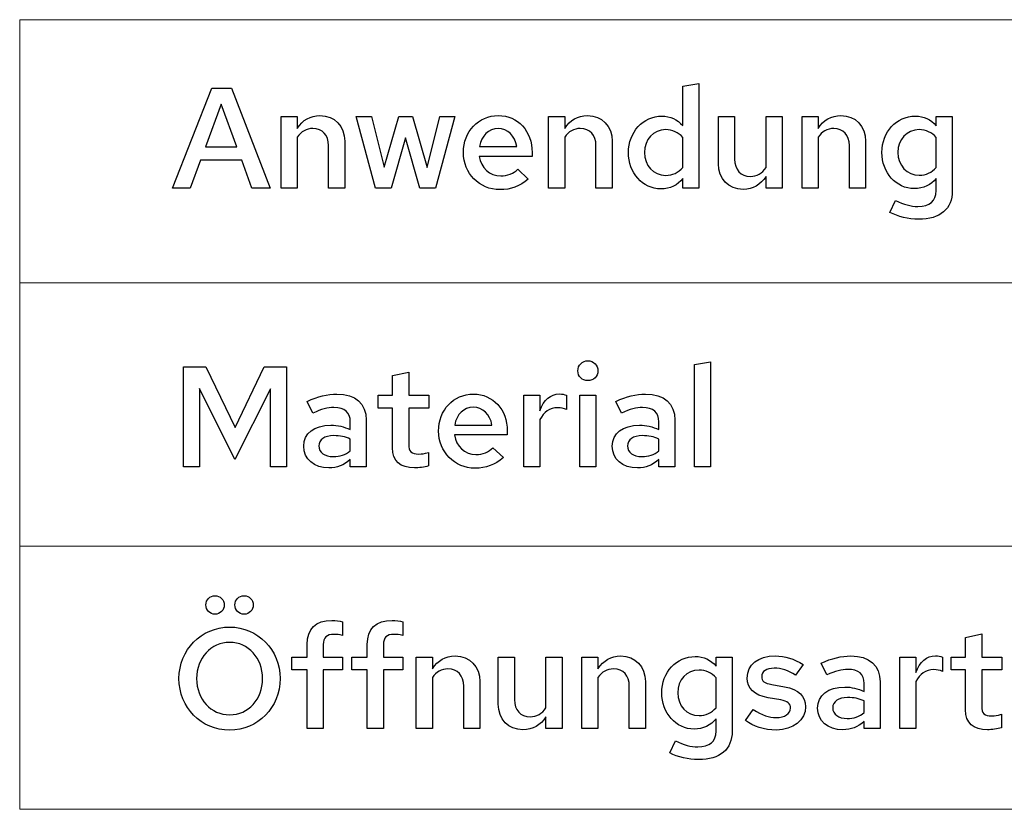
# Model space of a CAD drawing. Units: centimetres. Extents: x -66 to 2454, y -16 to 931.
# Drawn here: x 243 to 301, y 338 to 385 of the extents above; entities that cross this region are included whole.
import ezdxf

# ---------------------------------------------------------------- set-up
doc = ezdxf.new("R2010")
doc.units = ezdxf.units.CM
doc.header["$MEASUREMENT"] = 0
doc.layers.add('layer 1', color=7, linetype='Continuous')

msp = doc.modelspace()

# ---------------------------------------------------------------- linework, layer by layer
at = {"layer": 'layer 1', "color": 253, "lineweight": 20}
for points in [[(242.913, 369.004), (347.559, 369.004), (347.559, 384.649), (242.913, 384.649), (242.913, 369.004)], [(242.913, 353.36), (347.559, 353.36), (347.559, 369.005), (242.913, 369.005), (242.913, 353.36)], [(242.913, 337.716), (347.559, 337.716), (347.559, 353.36), (242.913, 353.36), (242.913, 337.716)]]:
    msp.add_lwpolyline(points, close=True, dxfattribs=at)
at = {"layer": 'layer 1', "color": 7}
for points, knots in [([(251.989, 374.632), (251.989, 374.632), (253.051, 374.632), (253.051, 374.632), (253.051, 374.632), (253.051, 374.632), (253.662, 376.296), (253.662, 376.296), (253.662, 376.296), (253.662, 376.296), (256.107, 376.296), (256.107, 376.296), (256.107, 376.296), (256.107, 376.296), (256.71, 374.632), (256.71, 374.632), (256.71, 374.632), (256.71, 374.632), (257.805, 374.632), (257.805, 374.632), (257.805, 374.632), (257.805, 374.632), (255.504, 380.575), (255.504, 380.575), (255.504, 380.575), (255.504, 380.575), (254.324, 380.575), (254.324, 380.575), (254.324, 380.575), (254.324, 380.575), (251.989, 374.632), (251.989, 374.632)], [0, 0, 0, 0, 0.125, 0.125, 0.125, 0.125, 0.25, 0.25, 0.25, 0.25, 0.375, 0.375, 0.375, 0.375, 0.5, 0.5, 0.5, 0.5, 0.625, 0.625, 0.625, 0.625, 0.75, 0.75, 0.75, 0.75, 0.875, 0.875, 0.875, 0.875, 1, 1, 1, 1]), ([(282.327, 374.632), (282.327, 374.632), (283.278, 374.632), (283.278, 374.632), (283.278, 374.632), (283.278, 374.632), (283.278, 380.864), (283.278, 380.864), (283.278, 380.864), (283.278, 380.864), (282.318, 380.703), (282.318, 380.703), (282.318, 380.703), (282.318, 380.703), (282.318, 378.359), (282.318, 378.359), (282.318, 378.359), (282.004, 378.716), (281.571, 378.919), (281.079, 378.919), (281.079, 378.919), (279.966, 378.919), (279.092, 377.968), (279.092, 376.755), (279.092, 376.755), (279.092, 375.549), (279.941, 374.589), (281.019, 374.589), (281.019, 374.589), (281.554, 374.589), (282.03, 374.818), (282.327, 375.201), (282.327, 375.201), (282.327, 375.201), (282.327, 374.632), (282.327, 374.632)], [0, 0, 0, 0, 0.111111, 0.111111, 0.111111, 0.111111, 0.222222, 0.222222, 0.222222, 0.222222, 0.333333, 0.333333, 0.333333, 0.333333, 0.444444, 0.444444, 0.444444, 0.444444, 0.555556, 0.555556, 0.555556, 0.555556, 0.666667, 0.666667, 0.666667, 0.666667, 0.777778, 0.777778, 0.777778, 0.777778, 0.888889, 0.888889, 0.888889, 0.888889, 1, 1, 1, 1]), ([(253.959, 377.094), (253.959, 377.094), (254.893, 379.624), (254.893, 379.624), (254.893, 379.624), (254.893, 379.624), (255.81, 377.094), (255.81, 377.094), (255.81, 377.094), (255.81, 377.094), (253.959, 377.094), (253.959, 377.094)], [0, 0, 0, 0, 0.333333, 0.333333, 0.333333, 0.333333, 0.666667, 0.666667, 0.666667, 0.666667, 1, 1, 1, 1]), ([(258.451, 374.632), (258.451, 374.632), (259.41, 374.632), (259.41, 374.632), (259.41, 374.632), (259.41, 374.632), (259.41, 377.671), (259.41, 377.671), (259.41, 377.671), (259.64, 378.002), (259.954, 378.181), (260.336, 378.181), (260.336, 378.181), (260.905, 378.181), (261.27, 377.782), (261.27, 377.162), (261.27, 377.162), (261.27, 377.162), (261.27, 374.632), (261.27, 374.632), (261.27, 374.632), (261.27, 374.632), (262.229, 374.632), (262.229, 374.632), (262.229, 374.632), (262.229, 374.632), (262.229, 377.434), (262.229, 377.434), (262.229, 377.434), (262.229, 378.325), (261.627, 378.953), (260.76, 378.953), (260.76, 378.953), (260.191, 378.953), (259.733, 378.69), (259.41, 378.189), (259.41, 378.189), (259.41, 378.189), (259.41, 378.886), (259.41, 378.886), (259.41, 378.886), (259.41, 378.886), (258.451, 378.886), (258.451, 378.886), (258.451, 378.886), (258.451, 378.886), (258.451, 374.632), (258.451, 374.632)], [0, 0, 0, 0, 0.083333, 0.083333, 0.083333, 0.083333, 0.166667, 0.166667, 0.166667, 0.166667, 0.25, 0.25, 0.25, 0.25, 0.333333, 0.333333, 0.333333, 0.333333, 0.416667, 0.416667, 0.416667, 0.416667, 0.5, 0.5, 0.5, 0.5, 0.583333, 0.583333, 0.583333, 0.583333, 0.666667, 0.666667, 0.666667, 0.666667, 0.75, 0.75, 0.75, 0.75, 0.833333, 0.833333, 0.833333, 0.833333, 0.916667, 0.916667, 0.916667, 0.916667, 1, 1, 1, 1]), ([(264.989, 374.632), (264.989, 374.632), (265.846, 377.629), (265.846, 377.629), (265.846, 377.629), (265.846, 377.629), (266.704, 374.632), (266.704, 374.632), (266.704, 374.632), (266.704, 374.632), (267.63, 374.632), (267.63, 374.632), (267.63, 374.632), (267.63, 374.632), (268.776, 378.886), (268.776, 378.886), (268.776, 378.886), (268.776, 378.886), (267.876, 378.886), (267.876, 378.886), (267.876, 378.886), (267.876, 378.886), (267.137, 375.871), (267.137, 375.871), (267.137, 375.871), (267.137, 375.871), (266.263, 378.886), (266.263, 378.886), (266.263, 378.886), (266.263, 378.886), (265.447, 378.886), (265.447, 378.886), (265.447, 378.886), (265.447, 378.886), (264.573, 375.88), (264.573, 375.88), (264.573, 375.88), (264.573, 375.88), (263.826, 378.886), (263.826, 378.886), (263.826, 378.886), (263.826, 378.886), (262.909, 378.886), (262.909, 378.886), (262.909, 378.886), (262.909, 378.886), (264.055, 374.632), (264.055, 374.632), (264.055, 374.632), (264.055, 374.632), (264.989, 374.632), (264.989, 374.632)], [0, 0, 0, 0, 0.076923, 0.076923, 0.076923, 0.076923, 0.153846, 0.153846, 0.153846, 0.153846, 0.230769, 0.230769, 0.230769, 0.230769, 0.307692, 0.307692, 0.307692, 0.307692, 0.384615, 0.384615, 0.384615, 0.384615, 0.461538, 0.461538, 0.461538, 0.461538, 0.538462, 0.538462, 0.538462, 0.538462, 0.615385, 0.615385, 0.615385, 0.615385, 0.692308, 0.692308, 0.692308, 0.692308, 0.769231, 0.769231, 0.769231, 0.769231, 0.846154, 0.846154, 0.846154, 0.846154, 0.923077, 0.923077, 0.923077, 0.923077, 1, 1, 1, 1]), ([(273.14, 375.175), (273.14, 375.175), (272.512, 375.761), (272.512, 375.761), (272.512, 375.761), (272.274, 375.506), (271.9, 375.362), (271.501, 375.362), (271.501, 375.362), (270.847, 375.362), (270.321, 375.854), (270.228, 376.525), (270.228, 376.525), (270.228, 376.525), (273.369, 376.525), (273.369, 376.525), (273.369, 376.525), (273.369, 376.525), (273.369, 376.763), (273.369, 376.763), (273.369, 376.763), (273.369, 378.028), (272.52, 378.953), (271.357, 378.953), (271.357, 378.953), (270.177, 378.953), (269.285, 378.002), (269.285, 376.755), (269.285, 376.755), (269.285, 375.515), (270.236, 374.547), (271.45, 374.547), (271.45, 374.547), (272.112, 374.547), (272.622, 374.742), (273.14, 375.175)], [0, 0, 0, 0, 0.111111, 0.111111, 0.111111, 0.111111, 0.222222, 0.222222, 0.222222, 0.222222, 0.333333, 0.333333, 0.333333, 0.333333, 0.444444, 0.444444, 0.444444, 0.444444, 0.555556, 0.555556, 0.555556, 0.555556, 0.666667, 0.666667, 0.666667, 0.666667, 0.777778, 0.777778, 0.777778, 0.777778, 0.888889, 0.888889, 0.888889, 0.888889, 1, 1, 1, 1]), ([(274.346, 374.632), (274.346, 374.632), (275.305, 374.632), (275.305, 374.632), (275.305, 374.632), (275.305, 374.632), (275.305, 377.671), (275.305, 377.671), (275.305, 377.671), (275.534, 378.002), (275.849, 378.181), (276.231, 378.181), (276.231, 378.181), (276.8, 378.181), (277.164, 377.782), (277.164, 377.162), (277.164, 377.162), (277.164, 377.162), (277.164, 374.632), (277.164, 374.632), (277.164, 374.632), (277.164, 374.632), (278.124, 374.632), (278.124, 374.632), (278.124, 374.632), (278.124, 374.632), (278.124, 377.434), (278.124, 377.434), (278.124, 377.434), (278.124, 378.325), (277.521, 378.953), (276.655, 378.953), (276.655, 378.953), (276.086, 378.953), (275.628, 378.69), (275.305, 378.189), (275.305, 378.189), (275.305, 378.189), (275.305, 378.886), (275.305, 378.886), (275.305, 378.886), (275.305, 378.886), (274.346, 378.886), (274.346, 378.886), (274.346, 378.886), (274.346, 378.886), (274.346, 374.632), (274.346, 374.632)], [0, 0, 0, 0, 0.083333, 0.083333, 0.083333, 0.083333, 0.166667, 0.166667, 0.166667, 0.166667, 0.25, 0.25, 0.25, 0.25, 0.333333, 0.333333, 0.333333, 0.333333, 0.416667, 0.416667, 0.416667, 0.416667, 0.5, 0.5, 0.5, 0.5, 0.583333, 0.583333, 0.583333, 0.583333, 0.666667, 0.666667, 0.666667, 0.666667, 0.75, 0.75, 0.75, 0.75, 0.833333, 0.833333, 0.833333, 0.833333, 0.916667, 0.916667, 0.916667, 0.916667, 1, 1, 1, 1]), ([(285.4, 378.886), (285.4, 378.886), (284.441, 378.886), (284.441, 378.886), (284.441, 378.886), (284.441, 378.886), (284.441, 376.084), (284.441, 376.084), (284.441, 376.084), (284.441, 375.183), (285.044, 374.564), (285.91, 374.564), (285.91, 374.564), (286.487, 374.564), (286.946, 374.835), (287.269, 375.336), (287.269, 375.336), (287.269, 375.336), (287.269, 374.632), (287.269, 374.632), (287.269, 374.632), (287.269, 374.632), (288.228, 374.632), (288.228, 374.632), (288.228, 374.632), (288.228, 374.632), (288.228, 378.886), (288.228, 378.886), (288.228, 378.886), (288.228, 378.886), (287.269, 378.886), (287.269, 378.886), (287.269, 378.886), (287.269, 378.886), (287.269, 375.863), (287.269, 375.863), (287.269, 375.863), (287.039, 375.515), (286.725, 375.336), (286.334, 375.336), (286.334, 375.336), (285.766, 375.336), (285.4, 375.736), (285.4, 376.355), (285.4, 376.355), (285.4, 376.355), (285.4, 378.886), (285.4, 378.886)], [0, 0, 0, 0, 0.083333, 0.083333, 0.083333, 0.083333, 0.166667, 0.166667, 0.166667, 0.166667, 0.25, 0.25, 0.25, 0.25, 0.333333, 0.333333, 0.333333, 0.333333, 0.416667, 0.416667, 0.416667, 0.416667, 0.5, 0.5, 0.5, 0.5, 0.583333, 0.583333, 0.583333, 0.583333, 0.666667, 0.666667, 0.666667, 0.666667, 0.75, 0.75, 0.75, 0.75, 0.833333, 0.833333, 0.833333, 0.833333, 0.916667, 0.916667, 0.916667, 0.916667, 1, 1, 1, 1]), ([(289.408, 374.632), (289.408, 374.632), (290.368, 374.632), (290.368, 374.632), (290.368, 374.632), (290.368, 374.632), (290.368, 377.671), (290.368, 377.671), (290.368, 377.671), (290.597, 378.002), (290.911, 378.181), (291.293, 378.181), (291.293, 378.181), (291.862, 378.181), (292.227, 377.782), (292.227, 377.162), (292.227, 377.162), (292.227, 377.162), (292.227, 374.632), (292.227, 374.632), (292.227, 374.632), (292.227, 374.632), (293.186, 374.632), (293.186, 374.632), (293.186, 374.632), (293.186, 374.632), (293.186, 377.434), (293.186, 377.434), (293.186, 377.434), (293.186, 378.325), (292.584, 378.953), (291.718, 378.953), (291.718, 378.953), (291.149, 378.953), (290.69, 378.69), (290.368, 378.189), (290.368, 378.189), (290.368, 378.189), (290.368, 378.886), (290.368, 378.886), (290.368, 378.886), (290.368, 378.886), (289.408, 378.886), (289.408, 378.886), (289.408, 378.886), (289.408, 378.886), (289.408, 374.632), (289.408, 374.632)], [0, 0, 0, 0, 0.083333, 0.083333, 0.083333, 0.083333, 0.166667, 0.166667, 0.166667, 0.166667, 0.25, 0.25, 0.25, 0.25, 0.333333, 0.333333, 0.333333, 0.333333, 0.416667, 0.416667, 0.416667, 0.416667, 0.5, 0.5, 0.5, 0.5, 0.583333, 0.583333, 0.583333, 0.583333, 0.666667, 0.666667, 0.666667, 0.666667, 0.75, 0.75, 0.75, 0.75, 0.833333, 0.833333, 0.833333, 0.833333, 0.916667, 0.916667, 0.916667, 0.916667, 1, 1, 1, 1]), ([(296.082, 374.606), (296.608, 374.606), (297.084, 374.835), (297.381, 375.209), (297.381, 375.209), (297.381, 375.209), (297.381, 374.487), (297.381, 374.487), (297.381, 374.487), (297.381, 373.867), (297.007, 373.545), (296.294, 373.545), (296.294, 373.545), (295.87, 373.545), (295.462, 373.664), (294.97, 373.91), (294.97, 373.91), (294.97, 373.91), (294.63, 373.197), (294.63, 373.197), (294.63, 373.197), (295.131, 372.934), (295.725, 372.789), (296.336, 372.789), (296.336, 372.789), (297.627, 372.789), (298.34, 373.392), (298.34, 374.487), (298.34, 374.487), (298.34, 374.487), (298.34, 378.886), (298.34, 378.886), (298.34, 378.886), (298.34, 378.886), (297.389, 378.886), (297.389, 378.886), (297.389, 378.886), (297.389, 378.886), (297.389, 378.342), (297.389, 378.342), (297.389, 378.342), (297.075, 378.716), (296.634, 378.919), (296.141, 378.919), (296.141, 378.919), (295.029, 378.919), (294.154, 377.977), (294.154, 376.763), (294.154, 376.763), (294.154, 375.566), (295.004, 374.606), (296.082, 374.606)], [0, 0, 0, 0, 0.076923, 0.076923, 0.076923, 0.076923, 0.153846, 0.153846, 0.153846, 0.153846, 0.230769, 0.230769, 0.230769, 0.230769, 0.307692, 0.307692, 0.307692, 0.307692, 0.384615, 0.384615, 0.384615, 0.384615, 0.461538, 0.461538, 0.461538, 0.461538, 0.538462, 0.538462, 0.538462, 0.538462, 0.615385, 0.615385, 0.615385, 0.615385, 0.692308, 0.692308, 0.692308, 0.692308, 0.769231, 0.769231, 0.769231, 0.769231, 0.846154, 0.846154, 0.846154, 0.846154, 0.923077, 0.923077, 0.923077, 0.923077, 1, 1, 1, 1]), ([(271.348, 378.172), (271.917, 378.172), (272.35, 377.739), (272.461, 377.111), (272.461, 377.111), (272.461, 377.111), (270.245, 377.111), (270.245, 377.111), (270.245, 377.111), (270.355, 377.756), (270.78, 378.172), (271.348, 378.172)], [0, 0, 0, 0, 0.333333, 0.333333, 0.333333, 0.333333, 0.666667, 0.666667, 0.666667, 0.666667, 1, 1, 1, 1]), ([(280.043, 376.755), (280.043, 377.536), (280.578, 378.113), (281.308, 378.113), (281.308, 378.113), (281.707, 378.113), (282.072, 377.943), (282.318, 377.654), (282.318, 377.654), (282.318, 377.654), (282.318, 375.863), (282.318, 375.863), (282.318, 375.863), (282.064, 375.557), (281.716, 375.396), (281.308, 375.396), (281.308, 375.396), (280.586, 375.396), (280.043, 375.982), (280.043, 376.755)], [0, 0, 0, 0, 0.2, 0.2, 0.2, 0.2, 0.4, 0.4, 0.4, 0.4, 0.6, 0.6, 0.6, 0.6, 0.8, 0.8, 0.8, 0.8, 1, 1, 1, 1]), ([(295.105, 376.763), (295.105, 377.544), (295.64, 378.113), (296.37, 378.113), (296.37, 378.113), (296.77, 378.113), (297.135, 377.943), (297.381, 377.654), (297.381, 377.654), (297.381, 377.654), (297.381, 375.871), (297.381, 375.871), (297.381, 375.871), (297.126, 375.566), (296.778, 375.404), (296.37, 375.404), (296.37, 375.404), (295.649, 375.404), (295.105, 375.99), (295.105, 376.763)], [0, 0, 0, 0, 0.2, 0.2, 0.2, 0.2, 0.4, 0.4, 0.4, 0.4, 0.6, 0.6, 0.6, 0.6, 0.8, 0.8, 0.8, 0.8, 1, 1, 1, 1]), ([(255.708, 358.499), (255.708, 358.499), (257.814, 362.71), (257.814, 362.71), (257.814, 362.71), (257.814, 362.71), (257.814, 358.074), (257.814, 358.074), (257.814, 358.074), (257.814, 358.074), (258.774, 358.074), (258.774, 358.074), (258.774, 358.074), (258.774, 358.074), (258.774, 364.018), (258.774, 364.018), (258.774, 364.018), (258.774, 364.018), (257.449, 364.018), (257.449, 364.018), (257.449, 364.018), (257.449, 364.018), (255.717, 360.418), (255.717, 360.418), (255.717, 360.418), (255.717, 360.418), (253.976, 364.018), (253.976, 364.018), (253.976, 364.018), (253.976, 364.018), (252.652, 364.018), (252.652, 364.018), (252.652, 364.018), (252.652, 364.018), (252.652, 358.074), (252.652, 358.074), (252.652, 358.074), (252.652, 358.074), (253.594, 358.074), (253.594, 358.074), (253.594, 358.074), (253.594, 358.074), (253.594, 362.736), (253.594, 362.736), (253.594, 362.736), (253.594, 362.736), (255.708, 358.499), (255.708, 358.499)], [0, 0, 0, 0, 0.083333, 0.083333, 0.083333, 0.083333, 0.166667, 0.166667, 0.166667, 0.166667, 0.25, 0.25, 0.25, 0.25, 0.333333, 0.333333, 0.333333, 0.333333, 0.416667, 0.416667, 0.416667, 0.416667, 0.5, 0.5, 0.5, 0.5, 0.583333, 0.583333, 0.583333, 0.583333, 0.666667, 0.666667, 0.666667, 0.666667, 0.75, 0.75, 0.75, 0.75, 0.833333, 0.833333, 0.833333, 0.833333, 0.916667, 0.916667, 0.916667, 0.916667, 1, 1, 1, 1]), ([(276.68, 363.194), (277.02, 363.194), (277.283, 363.449), (277.283, 363.78), (277.283, 363.78), (277.283, 364.103), (277.012, 364.375), (276.68, 364.375), (276.68, 364.375), (276.358, 364.375), (276.086, 364.103), (276.086, 363.78), (276.086, 363.78), (276.086, 363.449), (276.349, 363.194), (276.68, 363.194)], [0, 0, 0, 0, 0.25, 0.25, 0.25, 0.25, 0.5, 0.5, 0.5, 0.5, 0.75, 0.75, 0.75, 0.75, 1, 1, 1, 1]), ([(283.974, 364.307), (283.974, 364.307), (283.015, 364.145), (283.015, 364.145), (283.015, 364.145), (283.015, 364.145), (283.015, 358.074), (283.015, 358.074), (283.015, 358.074), (283.015, 358.074), (283.974, 358.074), (283.974, 358.074), (283.974, 358.074), (283.974, 358.074), (283.974, 364.307), (283.974, 364.307)], [0, 0, 0, 0, 0.25, 0.25, 0.25, 0.25, 0.5, 0.5, 0.5, 0.5, 0.75, 0.75, 0.75, 0.75, 1, 1, 1, 1]), ([(265.074, 359.195), (265.074, 358.414), (265.524, 358.006), (266.381, 358.006), (266.381, 358.006), (266.636, 358.006), (266.959, 358.049), (267.205, 358.125), (267.205, 358.125), (267.205, 358.125), (267.205, 358.932), (267.205, 358.932), (267.205, 358.932), (266.95, 358.855), (266.823, 358.83), (266.627, 358.83), (266.627, 358.83), (266.195, 358.83), (266.033, 358.991), (266.033, 359.408), (266.033, 359.408), (266.033, 359.408), (266.033, 361.564), (266.033, 361.564), (266.033, 361.564), (266.033, 361.564), (267.222, 361.564), (267.222, 361.564), (267.222, 361.564), (267.222, 361.564), (267.222, 362.328), (267.222, 362.328), (267.222, 362.328), (267.222, 362.328), (266.033, 362.328), (266.033, 362.328), (266.033, 362.328), (266.033, 362.328), (266.033, 363.704), (266.033, 363.704), (266.033, 363.704), (266.033, 363.704), (265.074, 363.5), (265.074, 363.5), (265.074, 363.5), (265.074, 363.5), (265.074, 362.328), (265.074, 362.328), (265.074, 362.328), (265.074, 362.328), (264.216, 362.328), (264.216, 362.328), (264.216, 362.328), (264.216, 362.328), (264.216, 361.564), (264.216, 361.564), (264.216, 361.564), (264.216, 361.564), (265.074, 361.564), (265.074, 361.564), (265.074, 361.564), (265.074, 361.564), (265.074, 359.195), (265.074, 359.195)], [0, 0, 0, 0, 0.0625, 0.0625, 0.0625, 0.0625, 0.125, 0.125, 0.125, 0.125, 0.1875, 0.1875, 0.1875, 0.1875, 0.25, 0.25, 0.25, 0.25, 0.3125, 0.3125, 0.3125, 0.3125, 0.375, 0.375, 0.375, 0.375, 0.4375, 0.4375, 0.4375, 0.4375, 0.5, 0.5, 0.5, 0.5, 0.5625, 0.5625, 0.5625, 0.5625, 0.625, 0.625, 0.625, 0.625, 0.6875, 0.6875, 0.6875, 0.6875, 0.75, 0.75, 0.75, 0.75, 0.8125, 0.8125, 0.8125, 0.8125, 0.875, 0.875, 0.875, 0.875, 0.9375, 0.9375, 0.9375, 0.9375, 1, 1, 1, 1]), ([(261.295, 358.006), (261.779, 358.006), (262.178, 358.159), (262.56, 358.507), (262.56, 358.507), (262.56, 358.507), (262.56, 358.074), (262.56, 358.074), (262.56, 358.074), (262.56, 358.074), (263.511, 358.074), (263.511, 358.074), (263.511, 358.074), (263.511, 358.074), (263.511, 360.851), (263.511, 360.851), (263.511, 360.851), (263.511, 361.836), (262.875, 362.396), (261.771, 362.396), (261.771, 362.396), (261.202, 362.396), (260.641, 362.26), (260.005, 361.963), (260.005, 361.963), (260.005, 361.963), (260.344, 361.267), (260.344, 361.267), (260.344, 361.267), (260.837, 361.496), (261.227, 361.598), (261.584, 361.598), (261.584, 361.598), (262.238, 361.598), (262.56, 361.31), (262.56, 360.749), (262.56, 360.749), (262.56, 360.749), (262.56, 360.282), (262.56, 360.282), (262.56, 360.282), (262.178, 360.46), (261.813, 360.545), (261.414, 360.545), (261.414, 360.545), (260.412, 360.545), (259.792, 360.061), (259.792, 359.297), (259.792, 359.297), (259.792, 358.533), (260.404, 358.006), (261.295, 358.006)], [0, 0, 0, 0, 0.076923, 0.076923, 0.076923, 0.076923, 0.153846, 0.153846, 0.153846, 0.153846, 0.230769, 0.230769, 0.230769, 0.230769, 0.307692, 0.307692, 0.307692, 0.307692, 0.384615, 0.384615, 0.384615, 0.384615, 0.461538, 0.461538, 0.461538, 0.461538, 0.538462, 0.538462, 0.538462, 0.538462, 0.615385, 0.615385, 0.615385, 0.615385, 0.692308, 0.692308, 0.692308, 0.692308, 0.769231, 0.769231, 0.769231, 0.769231, 0.846154, 0.846154, 0.846154, 0.846154, 0.923077, 0.923077, 0.923077, 0.923077, 1, 1, 1, 1]), ([(271.662, 358.618), (271.662, 358.618), (271.034, 359.204), (271.034, 359.204), (271.034, 359.204), (270.796, 358.949), (270.423, 358.805), (270.024, 358.805), (270.024, 358.805), (269.37, 358.805), (268.844, 359.297), (268.75, 359.968), (268.75, 359.968), (268.75, 359.968), (271.892, 359.968), (271.892, 359.968), (271.892, 359.968), (271.892, 359.968), (271.892, 360.206), (271.892, 360.206), (271.892, 360.206), (271.892, 361.471), (271.043, 362.396), (269.879, 362.396), (269.879, 362.396), (268.699, 362.396), (267.807, 361.445), (267.807, 360.197), (267.807, 360.197), (267.807, 358.957), (268.758, 357.99), (269.973, 357.99), (269.973, 357.99), (270.635, 357.99), (271.145, 358.185), (271.662, 358.618)], [0, 0, 0, 0, 0.111111, 0.111111, 0.111111, 0.111111, 0.222222, 0.222222, 0.222222, 0.222222, 0.333333, 0.333333, 0.333333, 0.333333, 0.444444, 0.444444, 0.444444, 0.444444, 0.555556, 0.555556, 0.555556, 0.555556, 0.666667, 0.666667, 0.666667, 0.666667, 0.777778, 0.777778, 0.777778, 0.777778, 0.888889, 0.888889, 0.888889, 0.888889, 1, 1, 1, 1]), ([(272.868, 358.074), (272.868, 358.074), (273.828, 358.074), (273.828, 358.074), (273.828, 358.074), (273.828, 358.074), (273.828, 360.876), (273.828, 360.876), (273.828, 360.876), (274.04, 361.318), (274.43, 361.581), (274.889, 361.581), (274.889, 361.581), (275.067, 361.581), (275.262, 361.547), (275.415, 361.479), (275.415, 361.479), (275.415, 361.479), (275.415, 362.328), (275.415, 362.328), (275.415, 362.328), (275.271, 362.379), (275.16, 362.396), (274.999, 362.405), (274.999, 362.405), (274.464, 362.405), (274.057, 362.057), (273.828, 361.403), (273.828, 361.403), (273.828, 361.403), (273.828, 362.328), (273.828, 362.328), (273.828, 362.328), (273.828, 362.328), (272.868, 362.328), (272.868, 362.328), (272.868, 362.328), (272.868, 362.328), (272.868, 358.074), (272.868, 358.074)], [0, 0, 0, 0, 0.1, 0.1, 0.1, 0.1, 0.2, 0.2, 0.2, 0.2, 0.3, 0.3, 0.3, 0.3, 0.4, 0.4, 0.4, 0.4, 0.5, 0.5, 0.5, 0.5, 0.6, 0.6, 0.6, 0.6, 0.7, 0.7, 0.7, 0.7, 0.8, 0.8, 0.8, 0.8, 0.9, 0.9, 0.9, 0.9, 1, 1, 1, 1]), ([(277.164, 362.328), (277.164, 362.328), (276.205, 362.328), (276.205, 362.328), (276.205, 362.328), (276.205, 362.328), (276.205, 358.074), (276.205, 358.074), (276.205, 358.074), (276.205, 358.074), (277.164, 358.074), (277.164, 358.074), (277.164, 358.074), (277.164, 358.074), (277.164, 362.328), (277.164, 362.328)], [0, 0, 0, 0, 0.25, 0.25, 0.25, 0.25, 0.5, 0.5, 0.5, 0.5, 0.75, 0.75, 0.75, 0.75, 1, 1, 1, 1]), ([(279.635, 358.006), (280.119, 358.006), (280.518, 358.159), (280.9, 358.507), (280.9, 358.507), (280.9, 358.507), (280.9, 358.074), (280.9, 358.074), (280.9, 358.074), (280.9, 358.074), (281.851, 358.074), (281.851, 358.074), (281.851, 358.074), (281.851, 358.074), (281.851, 360.851), (281.851, 360.851), (281.851, 360.851), (281.851, 361.836), (281.215, 362.396), (280.111, 362.396), (280.111, 362.396), (279.542, 362.396), (278.981, 362.26), (278.345, 361.963), (278.345, 361.963), (278.345, 361.963), (278.684, 361.267), (278.684, 361.267), (278.684, 361.267), (279.177, 361.496), (279.567, 361.598), (279.924, 361.598), (279.924, 361.598), (280.578, 361.598), (280.9, 361.31), (280.9, 360.749), (280.9, 360.749), (280.9, 360.749), (280.9, 360.282), (280.9, 360.282), (280.9, 360.282), (280.518, 360.46), (280.153, 360.545), (279.754, 360.545), (279.754, 360.545), (278.752, 360.545), (278.132, 360.061), (278.132, 359.297), (278.132, 359.297), (278.132, 358.533), (278.744, 358.006), (279.635, 358.006)], [0, 0, 0, 0, 0.076923, 0.076923, 0.076923, 0.076923, 0.153846, 0.153846, 0.153846, 0.153846, 0.230769, 0.230769, 0.230769, 0.230769, 0.307692, 0.307692, 0.307692, 0.307692, 0.384615, 0.384615, 0.384615, 0.384615, 0.461538, 0.461538, 0.461538, 0.461538, 0.538462, 0.538462, 0.538462, 0.538462, 0.615385, 0.615385, 0.615385, 0.615385, 0.692308, 0.692308, 0.692308, 0.692308, 0.769231, 0.769231, 0.769231, 0.769231, 0.846154, 0.846154, 0.846154, 0.846154, 0.923077, 0.923077, 0.923077, 0.923077, 1, 1, 1, 1]), ([(269.871, 361.615), (270.44, 361.615), (270.873, 361.182), (270.983, 360.554), (270.983, 360.554), (270.983, 360.554), (268.767, 360.554), (268.767, 360.554), (268.767, 360.554), (268.877, 361.199), (269.302, 361.615), (269.871, 361.615)], [0, 0, 0, 0, 0.333333, 0.333333, 0.333333, 0.333333, 0.666667, 0.666667, 0.666667, 0.666667, 1, 1, 1, 1]), ([(260.692, 359.314), (260.692, 359.688), (261.032, 359.925), (261.575, 359.925), (261.575, 359.925), (261.949, 359.925), (262.254, 359.866), (262.56, 359.722), (262.56, 359.722), (262.56, 359.722), (262.56, 359.025), (262.56, 359.025), (262.56, 359.025), (262.272, 358.788), (261.94, 358.677), (261.558, 358.677), (261.558, 358.677), (261.032, 358.677), (260.692, 358.923), (260.692, 359.314)], [0, 0, 0, 0, 0.2, 0.2, 0.2, 0.2, 0.4, 0.4, 0.4, 0.4, 0.6, 0.6, 0.6, 0.6, 0.8, 0.8, 0.8, 0.8, 1, 1, 1, 1]), ([(279.033, 359.314), (279.033, 359.688), (279.372, 359.925), (279.916, 359.925), (279.916, 359.925), (280.289, 359.925), (280.595, 359.866), (280.9, 359.722), (280.9, 359.722), (280.9, 359.722), (280.9, 359.025), (280.9, 359.025), (280.9, 359.025), (280.612, 358.788), (280.28, 358.677), (279.898, 358.677), (279.898, 358.677), (279.372, 358.677), (279.033, 358.923), (279.033, 359.314)], [0, 0, 0, 0, 0.2, 0.2, 0.2, 0.2, 0.4, 0.4, 0.4, 0.4, 0.6, 0.6, 0.6, 0.6, 0.8, 0.8, 0.8, 0.8, 1, 1, 1, 1]), ([(254.528, 349.312), (254.825, 349.312), (255.071, 349.55), (255.071, 349.864), (255.071, 349.864), (255.071, 350.178), (254.825, 350.407), (254.528, 350.407), (254.528, 350.407), (254.222, 350.407), (253.976, 350.178), (253.976, 349.864), (253.976, 349.864), (253.976, 349.55), (254.222, 349.312), (254.528, 349.312)], [0, 0, 0, 0, 0.25, 0.25, 0.25, 0.25, 0.5, 0.5, 0.5, 0.5, 0.75, 0.75, 0.75, 0.75, 1, 1, 1, 1]), ([(256.252, 349.312), (256.557, 349.312), (256.795, 349.55), (256.795, 349.864), (256.795, 349.864), (256.795, 350.178), (256.557, 350.407), (256.252, 350.407), (256.252, 350.407), (255.946, 350.407), (255.7, 350.178), (255.7, 349.864), (255.7, 349.864), (255.7, 349.55), (255.946, 349.312), (256.252, 349.312)], [0, 0, 0, 0, 0.25, 0.25, 0.25, 0.25, 0.5, 0.5, 0.5, 0.5, 0.75, 0.75, 0.75, 0.75, 1, 1, 1, 1]), ([(259.079, 346.765), (259.079, 346.765), (259.079, 346), (259.079, 346), (259.079, 346), (259.079, 346), (259.996, 346), (259.996, 346), (259.996, 346), (259.996, 346), (259.996, 342.511), (259.996, 342.511), (259.996, 342.511), (259.996, 342.511), (260.956, 342.511), (260.956, 342.511), (260.956, 342.511), (260.956, 342.511), (260.956, 346), (260.956, 346), (260.956, 346), (260.956, 346), (262.102, 346), (262.102, 346), (262.102, 346), (262.102, 346), (262.102, 346.765), (262.102, 346.765), (262.102, 346.765), (262.102, 346.765), (260.956, 346.765), (260.956, 346.765), (260.956, 346.765), (260.956, 346.765), (260.956, 347.503), (260.956, 347.503), (260.956, 347.503), (260.956, 347.919), (261.151, 348.115), (261.592, 348.115), (261.592, 348.115), (261.762, 348.115), (261.89, 348.098), (262.102, 348.047), (262.102, 348.047), (262.102, 348.047), (262.102, 348.862), (262.102, 348.862), (262.102, 348.862), (261.94, 348.913), (261.694, 348.947), (261.465, 348.947), (261.465, 348.947), (260.514, 348.947), (259.996, 348.437), (259.996, 347.52), (259.996, 347.52), (259.996, 347.52), (259.996, 346.765), (259.996, 346.765), (259.996, 346.765), (259.996, 346.765), (259.079, 346.765), (259.079, 346.765)], [0, 0, 0, 0, 0.0625, 0.0625, 0.0625, 0.0625, 0.125, 0.125, 0.125, 0.125, 0.1875, 0.1875, 0.1875, 0.1875, 0.25, 0.25, 0.25, 0.25, 0.3125, 0.3125, 0.3125, 0.3125, 0.375, 0.375, 0.375, 0.375, 0.4375, 0.4375, 0.4375, 0.4375, 0.5, 0.5, 0.5, 0.5, 0.5625, 0.5625, 0.5625, 0.5625, 0.625, 0.625, 0.625, 0.625, 0.6875, 0.6875, 0.6875, 0.6875, 0.75, 0.75, 0.75, 0.75, 0.8125, 0.8125, 0.8125, 0.8125, 0.875, 0.875, 0.875, 0.875, 0.9375, 0.9375, 0.9375, 0.9375, 1, 1, 1, 1]), ([(262.654, 346.765), (262.654, 346.765), (262.654, 346), (262.654, 346), (262.654, 346), (262.654, 346), (263.571, 346), (263.571, 346), (263.571, 346), (263.571, 346), (263.571, 342.511), (263.571, 342.511), (263.571, 342.511), (263.571, 342.511), (264.53, 342.511), (264.53, 342.511), (264.53, 342.511), (264.53, 342.511), (264.53, 346), (264.53, 346), (264.53, 346), (264.53, 346), (265.676, 346), (265.676, 346), (265.676, 346), (265.676, 346), (265.676, 346.765), (265.676, 346.765), (265.676, 346.765), (265.676, 346.765), (264.53, 346.765), (264.53, 346.765), (264.53, 346.765), (264.53, 346.765), (264.53, 347.503), (264.53, 347.503), (264.53, 347.503), (264.53, 347.919), (264.725, 348.115), (265.167, 348.115), (265.167, 348.115), (265.337, 348.115), (265.464, 348.098), (265.676, 348.047), (265.676, 348.047), (265.676, 348.047), (265.676, 348.862), (265.676, 348.862), (265.676, 348.862), (265.515, 348.913), (265.269, 348.947), (265.04, 348.947), (265.04, 348.947), (264.089, 348.947), (263.571, 348.437), (263.571, 347.52), (263.571, 347.52), (263.571, 347.52), (263.571, 346.765), (263.571, 346.765), (263.571, 346.765), (263.571, 346.765), (262.654, 346.765), (262.654, 346.765)], [0, 0, 0, 0, 0.0625, 0.0625, 0.0625, 0.0625, 0.125, 0.125, 0.125, 0.125, 0.1875, 0.1875, 0.1875, 0.1875, 0.25, 0.25, 0.25, 0.25, 0.3125, 0.3125, 0.3125, 0.3125, 0.375, 0.375, 0.375, 0.375, 0.4375, 0.4375, 0.4375, 0.4375, 0.5, 0.5, 0.5, 0.5, 0.5625, 0.5625, 0.5625, 0.5625, 0.625, 0.625, 0.625, 0.625, 0.6875, 0.6875, 0.6875, 0.6875, 0.75, 0.75, 0.75, 0.75, 0.8125, 0.8125, 0.8125, 0.8125, 0.875, 0.875, 0.875, 0.875, 0.9375, 0.9375, 0.9375, 0.9375, 1, 1, 1, 1]), ([(258.391, 345.483), (258.391, 347.198), (257.067, 348.548), (255.386, 348.548), (255.386, 348.548), (253.704, 348.548), (252.38, 347.198), (252.38, 345.483), (252.38, 345.483), (252.38, 343.767), (253.704, 342.417), (255.386, 342.417), (255.386, 342.417), (257.067, 342.417), (258.391, 343.767), (258.391, 345.483)], [0, 0, 0, 0, 0.25, 0.25, 0.25, 0.25, 0.5, 0.5, 0.5, 0.5, 0.75, 0.75, 0.75, 0.75, 1, 1, 1, 1]), ([(257.347, 345.483), (257.347, 344.26), (256.506, 343.334), (255.394, 343.334), (255.394, 343.334), (254.282, 343.334), (253.424, 344.26), (253.424, 345.483), (253.424, 345.483), (253.424, 346.705), (254.282, 347.639), (255.394, 347.639), (255.394, 347.639), (256.506, 347.639), (257.347, 346.705), (257.347, 345.483)], [0, 0, 0, 0, 0.25, 0.25, 0.25, 0.25, 0.5, 0.5, 0.5, 0.5, 0.75, 0.75, 0.75, 0.75, 1, 1, 1, 1]), ([(299.13, 343.631), (299.13, 342.85), (299.58, 342.443), (300.437, 342.443), (300.437, 342.443), (300.692, 342.443), (301.015, 342.485), (301.261, 342.562), (301.261, 342.562), (301.261, 342.562), (301.261, 343.368), (301.261, 343.368), (301.261, 343.368), (301.006, 343.292), (300.879, 343.266), (300.684, 343.266), (300.684, 343.266), (300.251, 343.266), (300.089, 343.428), (300.089, 343.844), (300.089, 343.844), (300.089, 343.844), (300.089, 346), (300.089, 346), (300.089, 346), (300.089, 346), (301.278, 346), (301.278, 346), (301.278, 346), (301.278, 346), (301.278, 346.765), (301.278, 346.765), (301.278, 346.765), (301.278, 346.765), (300.089, 346.765), (300.089, 346.765), (300.089, 346.765), (300.089, 346.765), (300.089, 348.14), (300.089, 348.14), (300.089, 348.14), (300.089, 348.14), (299.13, 347.936), (299.13, 347.936), (299.13, 347.936), (299.13, 347.936), (299.13, 346.765), (299.13, 346.765), (299.13, 346.765), (299.13, 346.765), (298.272, 346.765), (298.272, 346.765), (298.272, 346.765), (298.272, 346.765), (298.272, 346), (298.272, 346), (298.272, 346), (298.272, 346), (299.13, 346), (299.13, 346), (299.13, 346), (299.13, 346), (299.13, 343.631), (299.13, 343.631)], [0, 0, 0, 0, 0.0625, 0.0625, 0.0625, 0.0625, 0.125, 0.125, 0.125, 0.125, 0.1875, 0.1875, 0.1875, 0.1875, 0.25, 0.25, 0.25, 0.25, 0.3125, 0.3125, 0.3125, 0.3125, 0.375, 0.375, 0.375, 0.375, 0.4375, 0.4375, 0.4375, 0.4375, 0.5, 0.5, 0.5, 0.5, 0.5625, 0.5625, 0.5625, 0.5625, 0.625, 0.625, 0.625, 0.625, 0.6875, 0.6875, 0.6875, 0.6875, 0.75, 0.75, 0.75, 0.75, 0.8125, 0.8125, 0.8125, 0.8125, 0.875, 0.875, 0.875, 0.875, 0.9375, 0.9375, 0.9375, 0.9375, 1, 1, 1, 1]), ([(266.483, 342.511), (266.483, 342.511), (267.442, 342.511), (267.442, 342.511), (267.442, 342.511), (267.442, 342.511), (267.442, 345.55), (267.442, 345.55), (267.442, 345.55), (267.672, 345.882), (267.986, 346.06), (268.368, 346.06), (268.368, 346.06), (268.937, 346.06), (269.302, 345.661), (269.302, 345.041), (269.302, 345.041), (269.302, 345.041), (269.302, 342.511), (269.302, 342.511), (269.302, 342.511), (269.302, 342.511), (270.261, 342.511), (270.261, 342.511), (270.261, 342.511), (270.261, 342.511), (270.261, 345.313), (270.261, 345.313), (270.261, 345.313), (270.261, 346.204), (269.659, 346.833), (268.792, 346.833), (268.792, 346.833), (268.224, 346.833), (267.765, 346.569), (267.442, 346.068), (267.442, 346.068), (267.442, 346.068), (267.442, 346.765), (267.442, 346.765), (267.442, 346.765), (267.442, 346.765), (266.483, 346.765), (266.483, 346.765), (266.483, 346.765), (266.483, 346.765), (266.483, 342.511), (266.483, 342.511)], [0, 0, 0, 0, 0.083333, 0.083333, 0.083333, 0.083333, 0.166667, 0.166667, 0.166667, 0.166667, 0.25, 0.25, 0.25, 0.25, 0.333333, 0.333333, 0.333333, 0.333333, 0.416667, 0.416667, 0.416667, 0.416667, 0.5, 0.5, 0.5, 0.5, 0.583333, 0.583333, 0.583333, 0.583333, 0.666667, 0.666667, 0.666667, 0.666667, 0.75, 0.75, 0.75, 0.75, 0.833333, 0.833333, 0.833333, 0.833333, 0.916667, 0.916667, 0.916667, 0.916667, 1, 1, 1, 1]), ([(272.316, 346.765), (272.316, 346.765), (271.357, 346.765), (271.357, 346.765), (271.357, 346.765), (271.357, 346.765), (271.357, 343.963), (271.357, 343.963), (271.357, 343.963), (271.357, 343.062), (271.96, 342.443), (272.825, 342.443), (272.825, 342.443), (273.403, 342.443), (273.861, 342.714), (274.184, 343.215), (274.184, 343.215), (274.184, 343.215), (274.184, 342.511), (274.184, 342.511), (274.184, 342.511), (274.184, 342.511), (275.144, 342.511), (275.144, 342.511), (275.144, 342.511), (275.144, 342.511), (275.144, 346.765), (275.144, 346.765), (275.144, 346.765), (275.144, 346.765), (274.184, 346.765), (274.184, 346.765), (274.184, 346.765), (274.184, 346.765), (274.184, 343.742), (274.184, 343.742), (274.184, 343.742), (273.955, 343.394), (273.641, 343.215), (273.25, 343.215), (273.25, 343.215), (272.681, 343.215), (272.316, 343.615), (272.316, 344.234), (272.316, 344.234), (272.316, 344.234), (272.316, 346.765), (272.316, 346.765)], [0, 0, 0, 0, 0.083333, 0.083333, 0.083333, 0.083333, 0.166667, 0.166667, 0.166667, 0.166667, 0.25, 0.25, 0.25, 0.25, 0.333333, 0.333333, 0.333333, 0.333333, 0.416667, 0.416667, 0.416667, 0.416667, 0.5, 0.5, 0.5, 0.5, 0.583333, 0.583333, 0.583333, 0.583333, 0.666667, 0.666667, 0.666667, 0.666667, 0.75, 0.75, 0.75, 0.75, 0.833333, 0.833333, 0.833333, 0.833333, 0.916667, 0.916667, 0.916667, 0.916667, 1, 1, 1, 1]), ([(276.324, 342.511), (276.324, 342.511), (277.283, 342.511), (277.283, 342.511), (277.283, 342.511), (277.283, 342.511), (277.283, 345.55), (277.283, 345.55), (277.283, 345.55), (277.513, 345.882), (277.827, 346.06), (278.209, 346.06), (278.209, 346.06), (278.778, 346.06), (279.143, 345.661), (279.143, 345.041), (279.143, 345.041), (279.143, 345.041), (279.143, 342.511), (279.143, 342.511), (279.143, 342.511), (279.143, 342.511), (280.102, 342.511), (280.102, 342.511), (280.102, 342.511), (280.102, 342.511), (280.102, 345.313), (280.102, 345.313), (280.102, 345.313), (280.102, 346.204), (279.499, 346.833), (278.633, 346.833), (278.633, 346.833), (278.064, 346.833), (277.606, 346.569), (277.283, 346.068), (277.283, 346.068), (277.283, 346.068), (277.283, 346.765), (277.283, 346.765), (277.283, 346.765), (277.283, 346.765), (276.324, 346.765), (276.324, 346.765), (276.324, 346.765), (276.324, 346.765), (276.324, 342.511), (276.324, 342.511)], [0, 0, 0, 0, 0.083333, 0.083333, 0.083333, 0.083333, 0.166667, 0.166667, 0.166667, 0.166667, 0.25, 0.25, 0.25, 0.25, 0.333333, 0.333333, 0.333333, 0.333333, 0.416667, 0.416667, 0.416667, 0.416667, 0.5, 0.5, 0.5, 0.5, 0.583333, 0.583333, 0.583333, 0.583333, 0.666667, 0.666667, 0.666667, 0.666667, 0.75, 0.75, 0.75, 0.75, 0.833333, 0.833333, 0.833333, 0.833333, 0.916667, 0.916667, 0.916667, 0.916667, 1, 1, 1, 1]), ([(282.998, 342.485), (283.524, 342.485), (283.999, 342.714), (284.297, 343.088), (284.297, 343.088), (284.297, 343.088), (284.297, 342.366), (284.297, 342.366), (284.297, 342.366), (284.297, 341.746), (283.923, 341.424), (283.21, 341.424), (283.21, 341.424), (282.785, 341.424), (282.378, 341.543), (281.885, 341.789), (281.885, 341.789), (281.885, 341.789), (281.546, 341.076), (281.546, 341.076), (281.546, 341.076), (282.047, 340.813), (282.641, 340.668), (283.252, 340.668), (283.252, 340.668), (284.543, 340.668), (285.256, 341.271), (285.256, 342.366), (285.256, 342.366), (285.256, 342.366), (285.256, 346.765), (285.256, 346.765), (285.256, 346.765), (285.256, 346.765), (284.305, 346.765), (284.305, 346.765), (284.305, 346.765), (284.305, 346.765), (284.305, 346.221), (284.305, 346.221), (284.305, 346.221), (283.991, 346.595), (283.549, 346.799), (283.057, 346.799), (283.057, 346.799), (281.945, 346.799), (281.07, 345.856), (281.07, 344.642), (281.07, 344.642), (281.07, 343.445), (281.919, 342.485), (282.998, 342.485)], [0, 0, 0, 0, 0.076923, 0.076923, 0.076923, 0.076923, 0.153846, 0.153846, 0.153846, 0.153846, 0.230769, 0.230769, 0.230769, 0.230769, 0.307692, 0.307692, 0.307692, 0.307692, 0.384615, 0.384615, 0.384615, 0.384615, 0.461538, 0.461538, 0.461538, 0.461538, 0.538462, 0.538462, 0.538462, 0.538462, 0.615385, 0.615385, 0.615385, 0.615385, 0.692308, 0.692308, 0.692308, 0.692308, 0.769231, 0.769231, 0.769231, 0.769231, 0.846154, 0.846154, 0.846154, 0.846154, 0.923077, 0.923077, 0.923077, 0.923077, 1, 1, 1, 1]), ([(286.054, 343.003), (286.504, 342.63), (287.149, 342.426), (287.888, 342.426), (287.888, 342.426), (288.873, 342.426), (289.62, 343.029), (289.62, 343.81), (289.62, 343.81), (289.62, 344.447), (289.213, 344.837), (288.364, 344.998), (288.364, 344.998), (288.364, 344.998), (287.616, 345.134), (287.616, 345.134), (287.616, 345.134), (287.167, 345.211), (287.014, 345.33), (287.014, 345.601), (287.014, 345.601), (287.014, 345.916), (287.302, 346.102), (287.744, 346.102), (287.744, 346.102), (288.177, 346.102), (288.584, 345.975), (289.026, 345.695), (289.026, 345.695), (289.026, 345.695), (289.476, 346.323), (289.476, 346.323), (289.476, 346.323), (288.933, 346.671), (288.398, 346.833), (287.803, 346.833), (287.803, 346.833), (286.81, 346.833), (286.156, 346.314), (286.156, 345.517), (286.156, 345.517), (286.156, 344.88), (286.564, 344.498), (287.387, 344.345), (287.387, 344.345), (287.387, 344.345), (288.143, 344.217), (288.143, 344.217), (288.143, 344.217), (288.55, 344.141), (288.729, 343.997), (288.729, 343.733), (288.729, 343.733), (288.729, 343.394), (288.381, 343.164), (287.871, 343.164), (287.871, 343.164), (287.438, 343.164), (287.056, 343.3), (286.504, 343.649), (286.504, 343.649), (286.504, 343.649), (286.054, 343.003), (286.054, 343.003)], [0, 0, 0, 0, 0.0625, 0.0625, 0.0625, 0.0625, 0.125, 0.125, 0.125, 0.125, 0.1875, 0.1875, 0.1875, 0.1875, 0.25, 0.25, 0.25, 0.25, 0.3125, 0.3125, 0.3125, 0.3125, 0.375, 0.375, 0.375, 0.375, 0.4375, 0.4375, 0.4375, 0.4375, 0.5, 0.5, 0.5, 0.5, 0.5625, 0.5625, 0.5625, 0.5625, 0.625, 0.625, 0.625, 0.625, 0.6875, 0.6875, 0.6875, 0.6875, 0.75, 0.75, 0.75, 0.75, 0.8125, 0.8125, 0.8125, 0.8125, 0.875, 0.875, 0.875, 0.875, 0.9375, 0.9375, 0.9375, 0.9375, 1, 1, 1, 1]), ([(291.836, 342.443), (292.32, 342.443), (292.719, 342.596), (293.101, 342.944), (293.101, 342.944), (293.101, 342.944), (293.101, 342.511), (293.101, 342.511), (293.101, 342.511), (293.101, 342.511), (294.052, 342.511), (294.052, 342.511), (294.052, 342.511), (294.052, 342.511), (294.052, 345.287), (294.052, 345.287), (294.052, 345.287), (294.052, 346.272), (293.416, 346.833), (292.312, 346.833), (292.312, 346.833), (291.743, 346.833), (291.182, 346.697), (290.546, 346.4), (290.546, 346.4), (290.546, 346.4), (290.885, 345.703), (290.885, 345.703), (290.885, 345.703), (291.378, 345.932), (291.768, 346.034), (292.125, 346.034), (292.125, 346.034), (292.779, 346.034), (293.101, 345.746), (293.101, 345.185), (293.101, 345.185), (293.101, 345.185), (293.101, 344.718), (293.101, 344.718), (293.101, 344.718), (292.719, 344.896), (292.354, 344.982), (291.955, 344.982), (291.955, 344.982), (290.953, 344.982), (290.333, 344.498), (290.333, 343.733), (290.333, 343.733), (290.333, 342.969), (290.945, 342.443), (291.836, 342.443)], [0, 0, 0, 0, 0.076923, 0.076923, 0.076923, 0.076923, 0.153846, 0.153846, 0.153846, 0.153846, 0.230769, 0.230769, 0.230769, 0.230769, 0.307692, 0.307692, 0.307692, 0.307692, 0.384615, 0.384615, 0.384615, 0.384615, 0.461538, 0.461538, 0.461538, 0.461538, 0.538462, 0.538462, 0.538462, 0.538462, 0.615385, 0.615385, 0.615385, 0.615385, 0.692308, 0.692308, 0.692308, 0.692308, 0.769231, 0.769231, 0.769231, 0.769231, 0.846154, 0.846154, 0.846154, 0.846154, 0.923077, 0.923077, 0.923077, 0.923077, 1, 1, 1, 1]), ([(295.216, 342.511), (295.216, 342.511), (296.175, 342.511), (296.175, 342.511), (296.175, 342.511), (296.175, 342.511), (296.175, 345.313), (296.175, 345.313), (296.175, 345.313), (296.387, 345.754), (296.778, 346.017), (297.236, 346.017), (297.236, 346.017), (297.415, 346.017), (297.61, 345.983), (297.763, 345.916), (297.763, 345.916), (297.763, 345.916), (297.763, 346.765), (297.763, 346.765), (297.763, 346.765), (297.618, 346.816), (297.508, 346.833), (297.347, 346.841), (297.347, 346.841), (296.812, 346.841), (296.404, 346.493), (296.175, 345.839), (296.175, 345.839), (296.175, 345.839), (296.175, 346.765), (296.175, 346.765), (296.175, 346.765), (296.175, 346.765), (295.216, 346.765), (295.216, 346.765), (295.216, 346.765), (295.216, 346.765), (295.216, 342.511), (295.216, 342.511)], [0, 0, 0, 0, 0.1, 0.1, 0.1, 0.1, 0.2, 0.2, 0.2, 0.2, 0.3, 0.3, 0.3, 0.3, 0.4, 0.4, 0.4, 0.4, 0.5, 0.5, 0.5, 0.5, 0.6, 0.6, 0.6, 0.6, 0.7, 0.7, 0.7, 0.7, 0.8, 0.8, 0.8, 0.8, 0.9, 0.9, 0.9, 0.9, 1, 1, 1, 1]), ([(282.021, 344.642), (282.021, 345.423), (282.556, 345.992), (283.286, 345.992), (283.286, 345.992), (283.685, 345.992), (284.05, 345.822), (284.297, 345.533), (284.297, 345.533), (284.297, 345.533), (284.297, 343.75), (284.297, 343.75), (284.297, 343.75), (284.042, 343.445), (283.694, 343.283), (283.286, 343.283), (283.286, 343.283), (282.565, 343.283), (282.021, 343.869), (282.021, 344.642)], [0, 0, 0, 0, 0.2, 0.2, 0.2, 0.2, 0.4, 0.4, 0.4, 0.4, 0.6, 0.6, 0.6, 0.6, 0.8, 0.8, 0.8, 0.8, 1, 1, 1, 1]), ([(291.234, 343.75), (291.234, 344.124), (291.573, 344.362), (292.117, 344.362), (292.117, 344.362), (292.49, 344.362), (292.796, 344.302), (293.101, 344.158), (293.101, 344.158), (293.101, 344.158), (293.101, 343.462), (293.101, 343.462), (293.101, 343.462), (292.813, 343.224), (292.482, 343.114), (292.099, 343.114), (292.099, 343.114), (291.573, 343.114), (291.234, 343.36), (291.234, 343.75)], [0, 0, 0, 0, 0.2, 0.2, 0.2, 0.2, 0.4, 0.4, 0.4, 0.4, 0.6, 0.6, 0.6, 0.6, 0.8, 0.8, 0.8, 0.8, 1, 1, 1, 1])]:
    msp.add_open_spline(points, degree=3, knots=knots, dxfattribs=at)

doc.saveas('drawing.dxf')
